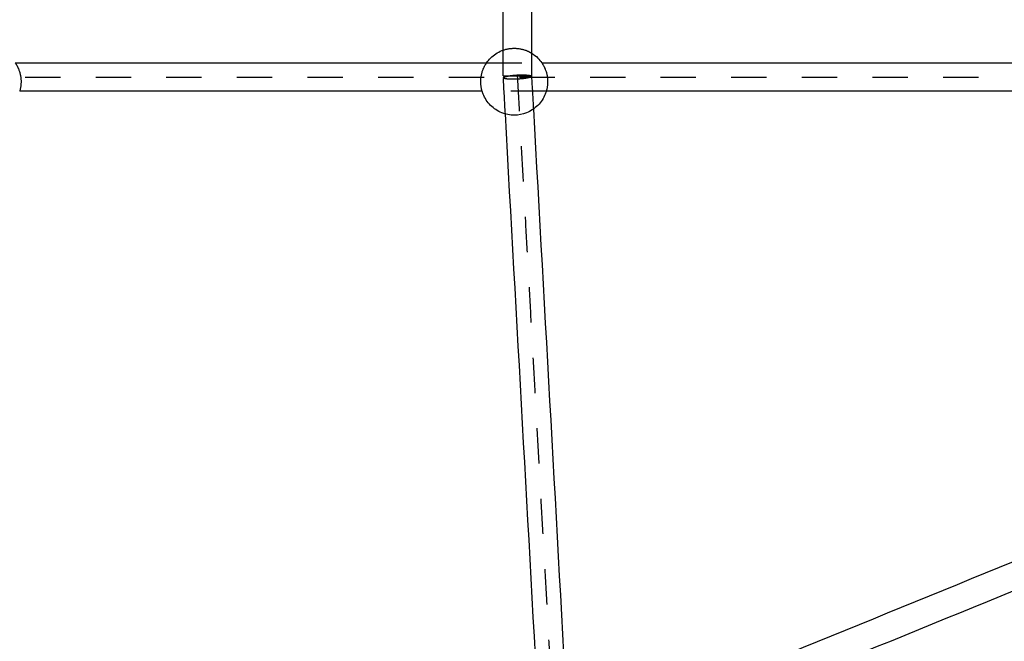
# Model space of a CAD drawing. Units: millimetres. Extents: x 1107 to 3613, y 11215 to 12088.
# Drawn here: x 2088 to 2144, y 11686 to 11721 of the extents above; entities that cross this region are included whole.
import ezdxf

# ---------------------------------------------------------------- set-up
doc = ezdxf.new("R2010")
doc.units = ezdxf.units.MM
doc.linetypes.add('Ukryte', pattern=[4, 2, -2])
doc.layers.add('Make2D$Ukryte$Krzywe', color=7, linetype='Ukryte', true_color=0x8c8c8c)
doc.layers.add('Make2D$Widoczne$Krzywe', color=7, linetype='Continuous', true_color=0x000000)

msp = doc.modelspace()

# ---------------------------------------------------------------- linework, layer by layer
at = {"layer": 'Make2D$Ukryte$Krzywe', "color": 70, "lineweight": -3, "true_color": 0x88ff00}
for points, knots in [([(2115.245, 11719.636), (2115.446, 11719.706), (2115.657, 11719.742), (2115.871, 11719.742), (2116.11, 11719.742), (2116.346, 11719.697), (2116.568, 11719.609), (2116.664, 11719.571), (2116.756, 11719.526), (2116.844, 11719.473)], [2.353702, 2.353702, 2.353702, 2.353702, 2.995858, 2.995858, 2.995858, 3.714343, 3.714343, 3.714343, 4.024719, 4.024719, 4.024719, 4.024719]), ([(2087.61, 11718.912), (2087.688, 11718.797), (2087.753, 11718.674), (2087.804, 11718.545), (2087.892, 11718.323), (2087.937, 11718.086), (2087.937, 11717.847), (2087.937, 11717.666), (2087.911, 11717.485), (2087.86, 11717.312)], [4.854289, 4.854289, 4.854289, 4.854289, 5.27308, 5.27308, 5.27308, 5.991716, 5.991716, 5.991716, 6.538154, 6.538154, 6.538154, 6.538154]), ([(2114.053, 11717.312), (2114.002, 11717.485), (2113.976, 11717.666), (2113.976, 11717.847), (2113.976, 11718.086), (2114.021, 11718.323), (2114.109, 11718.545), (2114.16, 11718.674), (2114.225, 11718.797), (2114.303, 11718.912)], [-0.546438, -0.546438, -0.546438, -0.546438, 0, 0, 0, 0.718637, 0.718637, 0.718637, 1.137644, 1.137644, 1.137644, 1.137644]), ([(2117.439, 11718.912), (2117.516, 11718.797), (2117.581, 11718.674), (2117.633, 11718.545), (2117.721, 11718.323), (2117.766, 11718.086), (2117.766, 11717.847), (2117.766, 11717.666), (2117.74, 11717.485), (2117.689, 11717.312)], [4.854259, 4.854259, 4.854259, 4.854259, 5.27308, 5.27308, 5.27308, 5.991716, 5.991716, 5.991716, 6.537984, 6.537984, 6.537984, 6.537984])]:
    msp.add_open_spline(points, degree=3, knots=knots, dxfattribs=at)
at = {"layer": 'Make2D$Ukryte$Krzywe', "color": 2, "lineweight": -3, "true_color": 0xffff00}
for points, degree in [([(2115.244, 11718.179), (2115.244, 11718.907), (2115.244, 11719.636)], 2), ([(2116.844, 11719.473), (2116.844, 11718.826), (2116.844, 11718.179)], 2), ([(2115.369, 11716.02), (2115.331, 11716.702), (2115.293, 11717.385), (2115.255, 11718.068)], 3), ([(2116.853, 11718.152), (2116.887, 11717.532), (2116.922, 11716.913), (2116.956, 11716.294)], 3)]:
    msp.add_open_spline(points, degree=degree, dxfattribs=at)
at = {"layer": 'Make2D$Ukryte$Krzywe', "color": 1, "lineweight": -3, "true_color": 0xff0000}
for points in [[(2114.303, 11718.912), (2115.871, 11718.912), (2117.439, 11718.912)], [(2117.689, 11717.312), (2115.871, 11717.312), (2114.053, 11717.312)]]:
    msp.add_open_spline(points, degree=2, dxfattribs=at)
at = {"layer": 'Make2D$Ukryte$Krzywe', "color": 18, "lineweight": -3, "true_color": 0x000000}
msp.add_open_spline([(2084.166, 11718.108), (2162.062, 11718.108), (2239.959, 11718.108)], degree=2, dxfattribs=at)
at = {"layer": 'Make2D$Ukryte$Krzywe', "color": 2, "lineweight": -3, "true_color": 0xffff00}
for points, weights, knots in [([(2115.244, 11718.179), (2115.244, 11718.179), (2116.044, 11718.179), (2116.844, 11718.179), (2116.844, 11718.179)], [1, 0.707106781187, 1, 0.707106781187, 1], [20.374441, 20.374441, 20.374441, 30.561662, 30.561662, 40.748883, 40.748883, 40.748883]), ([(2115.255, 11718.068), (2115.249, 11718.172), (2115.952, 11718.222), (2116.744, 11718.278), (2116.846, 11718.166), (2116.853, 11718.159), (2116.853, 11718.152)], [0.955548502899, 0.731337031732, 1, 0.707106781187, 1, 0.975769749455, 0.9555485029], [-1073.724611, -1073.724611, -1073.724611, -822.300115, -822.300115, -548.200077, -548.200077, -525.524534, -525.524534, -525.524534]), ([(2116.853, 11718.152), (2116.859, 11718.047), (2116.156, 11717.998), (2115.364, 11717.942), (2115.262, 11718.054)], [0.9555485029, 0.731337031732, 1, 0.707106781187, 1], [-525.524534, -525.524534, -525.524534, -274.100038, -274.100038, 0, 0, 0])]:
    msp.add_rational_spline(points, weights, degree=2, knots=knots, dxfattribs=at)
msp.add_rational_spline([(2115.262, 11718.054), (2115.256, 11718.06), (2115.255, 11718.068)], [1, 0.975769749454, 0.955548502899], degree=2, dxfattribs=at)
msp.add_open_spline([(2116.044, 11718.179), (2117.143, 11698.418), (2118.242, 11678.656), (2123.029, 11668.67), (2127.817, 11658.684)], degree=2, knots=[0, 0, 0, 428.942298, 428.942298, 712.557311, 712.557311, 712.557311], dxfattribs=at)
at = {"layer": 'Make2D$Widoczne$Krzywe', "color": 6, "linetype": 'Continuous', "true_color": 0xff00ff}
msp.add_open_spline([(1280.858, 11223.514), (2435.111, 11223.514), (3589.364, 11223.514), (3589.364, 11613.252), (3589.364, 12002.99), (2435.111, 12002.99), (1280.858, 12002.99), (1280.858, 11613.252), (1280.858, 11223.514)], degree=2, knots=[0, 0, 0, 23094.82605, 23094.82605, 30889.579269, 30889.579269, 53984.405318, 53984.405318, 61779.158537, 61779.158537, 61779.158537], dxfattribs=at)
at = {"layer": 'Make2D$Widoczne$Krzywe', "color": 2, "lineweight": -3, "true_color": 0xffff00}
for points, degree in [([(2115.244, 11719.636), (2115.244, 11735.658), (2115.244, 11751.681)], 2), ([(2116.844, 11751.681), (2116.844, 11735.577), (2116.844, 11719.473)], 2), ([(2117.32, 11680.93), (2116.669, 11692.627), (2116.019, 11704.323), (2115.369, 11716.02)], 3), ([(2116.956, 11716.294), (2117.61, 11704.539), (2118.263, 11692.784), (2118.917, 11681.03)], 3)]:
    msp.add_open_spline(points, degree=degree, dxfattribs=at)
at = {"layer": 'Make2D$Widoczne$Krzywe', "color": 70, "lineweight": -3, "true_color": 0x88ff00}
for points, knots in [([(2114.303, 11718.912), (2114.37, 11719.01), (2114.446, 11719.102), (2114.531, 11719.187), (2114.714, 11719.37), (2114.933, 11719.514), (2115.173, 11719.609), (2115.197, 11719.618), (2115.221, 11719.627), (2115.245, 11719.636)], [1.137644, 1.137644, 1.137644, 1.137644, 1.49804, 1.49804, 1.49804, 2.277374, 2.277374, 2.277374, 2.353702, 2.353702, 2.353702, 2.353702]), ([(2116.844, 11719.473), (2116.977, 11719.393), (2117.101, 11719.297), (2117.211, 11719.187), (2117.295, 11719.102), (2117.372, 11719.01), (2117.439, 11718.912)], [4.0247186, 4.0247186, 4.0247186, 4.0247186, 4.4936759, 4.4936759, 4.4936759, 4.8542587, 4.8542587, 4.8542587, 4.8542587]), ([(2117.689, 11717.312), (2117.672, 11717.257), (2117.654, 11717.203), (2117.633, 11717.15), (2117.537, 11716.909), (2117.394, 11716.69), (2117.211, 11716.507), (2117.028, 11716.324), (2116.809, 11716.18), (2116.568, 11716.085), (2116.346, 11715.997), (2116.11, 11715.952), (2115.871, 11715.952), (2115.632, 11715.952), (2115.395, 11715.997), (2115.173, 11716.085), (2114.933, 11716.18), (2114.714, 11716.324), (2114.531, 11716.507), (2114.348, 11716.69), (2114.204, 11716.909), (2114.109, 11717.15), (2114.088, 11717.203), (2114.069, 11717.257), (2114.053, 11717.312)], [6.537984, 6.537984, 6.537984, 6.537984, 6.710353, 6.710353, 6.710353, 7.489756, 7.489756, 7.489756, 8.26909, 8.26909, 8.26909, 8.987574, 8.987574, 8.987574, 9.706059, 9.706059, 9.706059, 10.485392, 10.485392, 10.485392, 11.264796, 11.264796, 11.264796, 11.436994, 11.436994, 11.436994, 11.436994])]:
    msp.add_open_spline(points, degree=3, knots=knots, dxfattribs=at)
at = {"layer": 'Make2D$Widoczne$Krzywe', "color": 1, "lineweight": -3, "true_color": 0xff0000}
for points in [[(2087.61, 11718.912), (2100.957, 11718.912), (2114.303, 11718.912)], [(2117.439, 11718.912), (2131.364, 11718.912), (2145.288, 11718.912)], [(2114.053, 11717.312), (2100.957, 11717.312), (2087.86, 11717.312)], [(2145.038, 11717.312), (2131.363, 11717.312), (2117.689, 11717.312)]]:
    msp.add_open_spline(points, degree=2, dxfattribs=at)
at = {"layer": 'Make2D$Widoczne$Krzywe', "color": 181, "lineweight": -3, "true_color": 0xa58cff}
for points in [[(2119.559, 11680.611), (2128.022, 11684.069), (2136.484, 11687.526), (2144.946, 11690.984)], [(2144.984, 11689.327), (2136.696, 11685.941), (2128.407, 11682.554), (2120.118, 11679.168)]]:
    msp.add_open_spline(points, degree=3, dxfattribs=at)
at = {"layer": 'Make2D$Widoczne$Krzywe', "color": 5, "lineweight": -3, "true_color": 0x0000ff}
msp.add_open_spline([(2074.553, 11686.7), (2080.096, 11681.11), (2085.639, 11675.519), (2091.182, 11669.928)], degree=3, dxfattribs=at)

doc.saveas('drawing.dxf')
